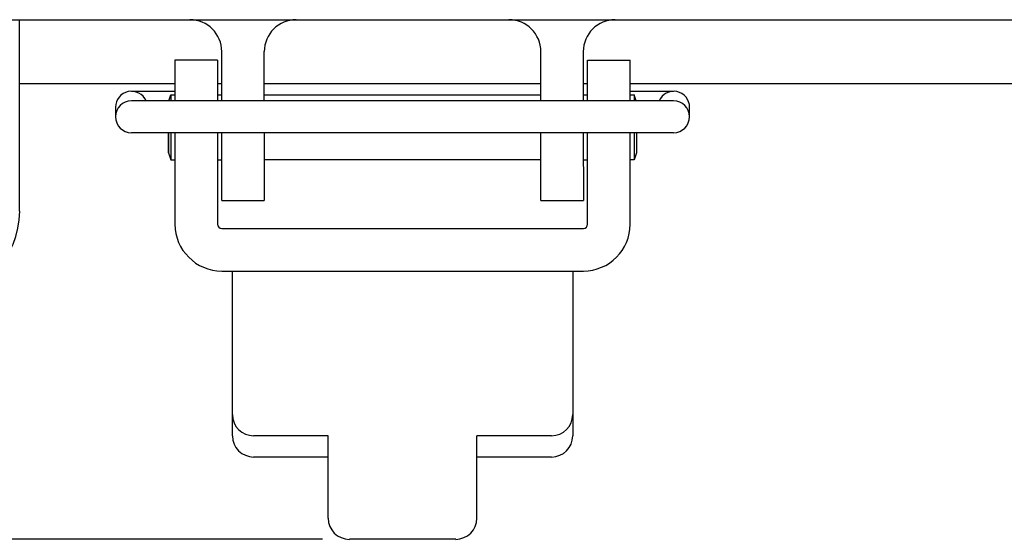
# Model space of a CAD drawing. Extents: x 20.3 to 37.3, y -0.2 to 21.4.
# Drawn here: x 24.1 to 25.9, y 11.3 to 12.3 of the extents above; entities that cross this region are included whole.
import ezdxf

# ---------------------------------------------------------------- set-up
doc = ezdxf.new("R2010")
doc.units = 0
doc.header["$LTSCALE"] = 0.1
doc.header["$MEASUREMENT"] = 0
doc.layers.get('0').update_dxf_attribs({"linetype": 'CONTINUOUS'})

msp = doc.modelspace()

# ---------------------------------------------------------------- linework, layer by layer
at = {"color": 7, "linetype": 'Continuous'}
for p, q in [((23.2116, 12.2801), (26.377, 12.2801)), ((24.0856, 11.9258), (24.0856, 12.2801)), ((24.4597, 12.13), (24.4597, 12.221)), ((24.5384, 12.13), (24.5384, 12.221)), ((25.0502, 12.13), (25.0502, 12.221)), ((25.129, 12.13), (25.129, 12.221)), ((24.373, 12.2053), (24.373, 12.13)), ((24.4518, 12.2053), (24.373, 12.2053)), ((24.4518, 12.2053), (24.4518, 12.13)), ((25.1368, 12.13), (25.1368, 12.2053)), ((25.1368, 12.2053), (25.2156, 12.2053)), ((25.2156, 12.13), (25.2156, 12.2053)), ((24.0856, 12.162), (24.3732, 12.162)), ((24.4519, 12.162), (24.4597, 12.162)), ((24.5384, 12.162), (25.0502, 12.162)), ((25.129, 12.162), (25.1367, 12.162)), ((25.2155, 12.162), (27.0975, 12.162)), ((24.373, 12.0709), (24.373, 11.9015)), ((24.4518, 12.0709), (24.4518, 11.9015)), ((24.4597, 11.9454), (24.4597, 12.0709)), ((24.5384, 12.0709), (24.5384, 11.9454)), ((25.0502, 11.9454), (25.0502, 12.0709)), ((25.1289, 12.0709), (25.129, 11.9454)), ((25.1368, 11.9015), (25.1368, 12.0709)), ((25.2156, 11.9015), (25.2156, 12.0709)), ((25.0502, 12.0207), (24.5384, 12.0207)), ((25.0502, 12.0207), (24.5384, 12.0207)), ((24.4597, 11.9454), (24.5384, 11.9454)), ((25.0502, 11.9454), (25.129, 11.9454)), ((24.4597, 11.8937), (25.129, 11.8937)), ((24.4597, 11.8149), (25.129, 11.8149)), ((24.4793, 11.5494), (24.4793, 11.8149)), ((25.1093, 11.8149), (25.1093, 11.51))]:
    msp.add_line(p, q, dxfattribs=at)
for p, q in [((24.2925, 12.1477), (24.3732, 12.1477)), ((24.362, 12.13), (24.3653, 12.1408)), ((24.3653, 12.1408), (24.3732, 12.1408)), ((24.3653, 12.1408), (24.3653, 12.13)), ((24.4519, 12.1408), (24.4597, 12.1408)), ((24.5384, 12.1408), (25.0502, 12.1408)), ((25.129, 12.1408), (25.1367, 12.1408)), ((25.2155, 12.1477), (25.2961, 12.1477)), ((25.2155, 12.1408), (25.2233, 12.1408)), ((25.2233, 12.1408), (25.2233, 12.13)), ((25.2267, 12.13), (25.2233, 12.1408)), ((25.2961, 12.13), (24.2925, 12.13)), ((24.2629, 12.1181), (24.2629, 12.1004)), ((25.3257, 12.1004), (25.3257, 12.1181)), ((25.2961, 12.0709), (24.2925, 12.0709)), ((24.3613, 12.0335), (24.3613, 12.0709)), ((24.3613, 12.0709), (24.3613, 12.0335)), ((24.3653, 12.0709), (24.3653, 12.0207)), ((25.2233, 12.0709), (25.2233, 12.0207)), ((25.2273, 12.0709), (25.2273, 12.0335)), ((24.3613, 12.0335), (24.3653, 12.0207)), ((25.2273, 12.0335), (25.2233, 12.0207)), ((24.3653, 12.0207), (24.3732, 12.0207)), ((24.4519, 12.0207), (24.4597, 12.0207)), ((25.1289, 12.0207), (25.1367, 12.0207)), ((25.2233, 12.0207), (25.2155, 12.0207)), ((24.4793, 11.51), (24.4793, 11.5494)), ((24.6565, 11.51), (24.5187, 11.51)), ((24.6565, 11.3576), (24.6565, 11.51)), ((25.0699, 11.51), (24.9321, 11.51)), ((24.9321, 11.3576), (24.9321, 11.51)), ((24.6565, 11.4706), (24.5187, 11.4706)), ((25.0699, 11.4706), (24.9321, 11.4706)), ((24.6459, 11.3183), (21.2185, 11.3183)), ((24.8927, 11.3183), (24.6959, 11.3183))]:
    msp.add_line(p, q)
for centre, radius, start, end in [((24.4006, 12.221), 0.0591, 0, 90), ((24.5975, 12.221), 0.0591, 90, 180), ((24.9912, 12.221), 0.0591, 0, 90), ((25.188, 12.221), 0.0591, 90, 180), ((23.9282, 11.9258), 0.1575, 270, 0), ((24.4597, 11.9015), 0.0866, 180, 270), ((24.4597, 11.9015), 0.00787, 180, 270), ((25.129, 11.9015), 0.00787, 270, 0), ((25.129, 11.9015), 0.0866, 270, 0)]:
    msp.add_arc(centre, radius, start, end, dxfattribs=at)
for centre, radius, start, end in [((24.2925, 12.1181), 0.0295, 23.5783, 180), ((25.2961, 12.1181), 0.0295, 0, 156.4217), ((24.2925, 12.1004), 0.0295, 90, 270), ((25.2961, 12.1004), 0.0295, 270, 90), ((24.5187, 11.5494), 0.0394, 180, 270), ((25.0699, 11.5494), 0.0394, 270, 0), ((24.5187, 11.51), 0.0394, 180, 270), ((25.0699, 11.51), 0.0394, 270, 0), ((24.6959, 11.3576), 0.0394, 180, 270), ((24.8927, 11.3576), 0.0394, 270, 0)]:
    msp.add_arc(centre, radius, start, end)

doc.saveas('drawing.dxf')
